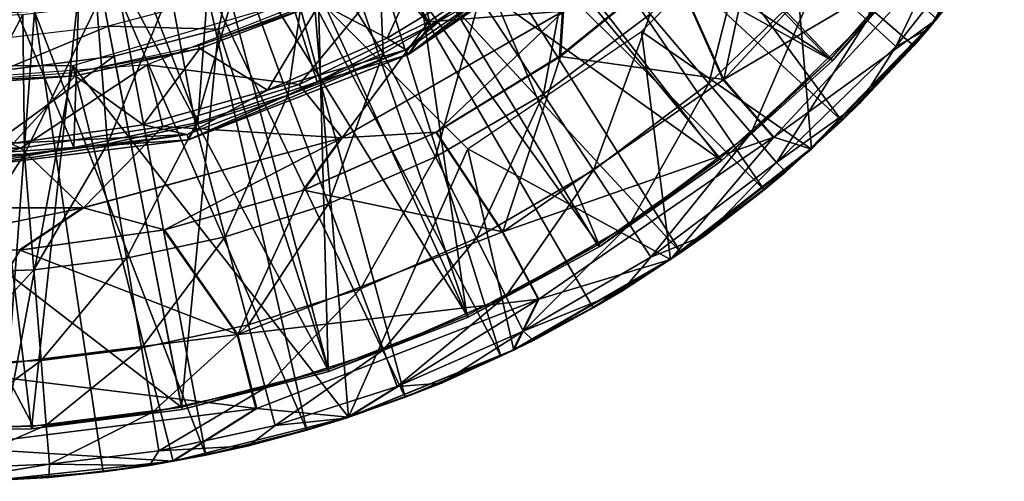
# Model space of a CAD drawing. Units: feet. Extents: x -4 to 15.9, y -6 to 1.5.
# Drawn here: x 15 to 15.7, y -1 to -0.6 of the extents above; entities that cross this region are included whole.
import ezdxf

# ---------------------------------------------------------------- set-up
doc = ezdxf.new("R2010")
doc.units = ezdxf.units.FT
doc.header["$MEASUREMENT"] = 0
doc.layers.get('0').update_dxf_attribs({"color": 255})
for name, color, linetype in [('AFUWA-3-ARPM', 4, 'Continuous'), ('AFUWA-3-BTVL', 11, 'Continuous'), ('AFUWA-3-CPVL', 11, 'Continuous'), ('AFUWA-P', 2, 'Continuous')]:
    doc.layers.add(name, color=color, linetype=linetype)

# ---------------------------------------------------------------- blocks, each defined once
blk = doc.blocks.new('A$C2A8A2C33')
at = {"linetype": 'Continuous', "lineweight": 0}
for p, q in [((7.09374, 3.29702), (7.2334, 3.39334)), ((7.19068, 3.37285), (7.11067, 3.31922)), ((7.11067, 3.31922), (7.19068, 3.37285)), ((7.29496, 3.36525), (7.20958, 3.29567)), ((7.20958, 3.29567), (7.29496, 3.36525)), ((7.33406, 3.27799), (7.29496, 3.36525)), ((7.04323, 3.23365), (7.21183, 3.32999)), ((7.21183, 3.32999), (7.20958, 3.29567)), ((7.02416, 3.27633), (7.11067, 3.31922)), ((7.11067, 3.31922), (7.02416, 3.27633)), ((7.09374, 3.29702), (7.11067, 3.31922)), ((7.49653, 3.32401), (7.40091, 3.22508)), ((7.49653, 3.32401), (7.40091, 3.22508)), ((7.49057, 3.3169), (7.4949, 3.32232)), ((7.47896, 3.30371), (7.49009, 3.31735)), ((7.49009, 3.31735), (7.47896, 3.30371)), ((7.49057, 3.3169), (7.47896, 3.30371)), ((7.47896, 3.30371), (7.42415, 3.24659)), ((7.42415, 3.24659), (7.47896, 3.30371)), ((7.43816, 3.26016), (7.47896, 3.30371)), ((7.09374, 3.29702), (6.92606, 3.23211)), ((7.09374, 3.29702), (7.02416, 3.27633)), ((7.11515, 3.23796), (7.20958, 3.29567)), ((7.11515, 3.23796), (7.20958, 3.29567)), ((6.92606, 3.23211), (7.02416, 3.27633)), ((7.02416, 3.27633), (6.93329, 3.24527)), ((6.93329, 3.24527), (7.02416, 3.27633)), ((7.37232, 3.23416), (7.33406, 3.27799)), ((7.43816, 3.26016), (7.42415, 3.24659)), ((6.93329, 3.24527), (6.83871, 3.22618)), ((6.83871, 3.22618), (6.93329, 3.24527)), ((6.92606, 3.23211), (6.93329, 3.24527)), ((7.40372, 3.22799), (7.42415, 3.24659)), ((7.40705, 3.23143), (7.42415, 3.24659)), ((7.40705, 3.23143), (7.42415, 3.24659)), ((7.01388, 3.19366), (7.11515, 3.23796)), ((7.01388, 3.19366), (7.11515, 3.23796)), ((7.04323, 3.23365), (7.11515, 3.23796)), ((7.16578, 3.16194), (7.11515, 3.23796)), ((6.92606, 3.23211), (6.74217, 3.20913)), ((6.92606, 3.23211), (6.83871, 3.22618)), ((6.84608, 3.18037), (7.04323, 3.23365)), ((7.04323, 3.23365), (7.01388, 3.19366)), ((7.37232, 3.23416), (7.40091, 3.22508)), ((6.74217, 3.20913), (6.83871, 3.22618)), ((6.83871, 3.22618), (6.74217, 3.21973)), ((6.83871, 3.22618), (6.74217, 3.21973)), ((7.29345, 3.14084), (7.40091, 3.22508)), ((7.29345, 3.14084), (7.40091, 3.22508)), ((7.38138, 3.20763), (7.39817, 3.22293)), ((7.36483, 3.19398), (7.3921, 3.21817)), ((7.36483, 3.19398), (7.3921, 3.21817)), ((7.38138, 3.20763), (7.36483, 3.19398)), ((7.01388, 3.19366), (6.90765, 3.16355)), ((6.90765, 3.16355), (7.01388, 3.19366)), ((7.36483, 3.19398), (7.30138, 3.1463)), ((7.36483, 3.19398), (7.30138, 3.1463)), ((7.32072, 3.15981), (7.36483, 3.19398)), ((6.63826, 3.18037), (6.84608, 3.18037)), ((6.84608, 3.18037), (6.79778, 3.14814)), ((6.84608, 3.18037), (6.90765, 3.16355)), ((6.79778, 3.14814), (6.90765, 3.16355)), ((6.79778, 3.14814), (6.90765, 3.16355)), ((6.96375, 3.08373), (6.90765, 3.16355)), ((7.16578, 3.16194), (7.19316, 3.1106)), ((7.32072, 3.15981), (7.30138, 3.1463)), ((7.30138, 3.1463), (7.29554, 3.14248)), ((7.30138, 3.1463), (7.29644, 3.14318)), ((7.29644, 3.14318), (7.30138, 3.1463)), ((7.29345, 3.14084), (7.17414, 3.07193)), ((7.17414, 3.07193), (7.29345, 3.14084)), ((7.28997, 3.13883), (7.25647, 3.11689)), ((7.28506, 3.13599), (7.23446, 3.10403)), ((7.23446, 3.10403), (7.28506, 3.13599)), ((7.23446, 3.10403), (7.25647, 3.11689)), ((7.19316, 3.1106), (7.17414, 3.07193)), ((7.18305, 3.07707), (7.23446, 3.10403)), ((7.23446, 3.10403), (7.18305, 3.07707)), ((7.18896, 3.0791), (7.23446, 3.10403)), ((6.96375, 3.08373), (6.97807, 3.02734)), ((7.18896, 3.0791), (7.17463, 3.07221)), ((7.04807, 3.0207), (7.17414, 3.07193)), ((7.04807, 3.0207), (7.17414, 3.07193)), ((7.17352, 3.07167), (7.16425, 3.06721)), ((7.16425, 3.06721), (7.17013, 3.0703)), ((7.17013, 3.0703), (7.16425, 3.06721)), ((7.16425, 3.06721), (7.09127, 3.0361)), ((7.09127, 3.0361), (7.16425, 3.06721)), ((7.16425, 3.06721), (7.11881, 3.04683)), ((7.11881, 3.04683), (7.09127, 3.0361)), ((7.04871, 3.02096), (7.09127, 3.0361)), ((7.09127, 3.0361), (7.06143, 3.02613)), ((7.06143, 3.02613), (7.09127, 3.0361)), ((6.97807, 3.02734), (6.91426, 2.98718)), ((7.04807, 3.0207), (6.97807, 3.02734)), ((7.04807, 3.0207), (6.91426, 2.98718)), ((7.04807, 3.0207), (6.91426, 2.98718)), ((7.04632, 3.0201), (7.01619, 3.011)), ((7.0366, 3.01782), (7.01619, 3.011)), ((7.01619, 3.011), (7.0366, 3.01782)), ((7.04632, 3.0201), (7.04777, 3.02062)), ((6.93921, 2.99196), (7.01619, 3.011)), ((6.93921, 2.99196), (7.01619, 3.011)), ((6.9719, 2.99907), (7.01619, 3.011)), ((6.9719, 2.99907), (6.93921, 2.99196)), ((6.91667, 2.98778), (6.93921, 2.99196)), ((6.93921, 2.99196), (6.92235, 2.98921)), ((6.92235, 2.98921), (6.93921, 2.99196)), ((6.77832, 2.97271), (6.91426, 2.98718)), ((6.91426, 2.98718), (6.77832, 2.97271)), ((6.90184, 2.98586), (6.86087, 2.97917)), ((6.86087, 2.97917), (6.90184, 2.98586)), ((6.89621, 2.98399), (6.86087, 2.97917)), ((6.89621, 2.98399), (6.91227, 2.98697)), ((6.78193, 2.97277), (6.86087, 2.97917)), ((6.78193, 2.97277), (6.86087, 2.97917)), ((6.78193, 2.97277), (6.81947, 2.9749)), ((6.86087, 2.97917), (6.81947, 2.9749))]:
    blk.add_line(p, q, dxfattribs=at)

msp = doc.modelspace()

# ---------------------------------------------------------------- linework, layer by layer
at = {"layer": 'AFUWA-3-ARPM'}
for points in [[(15.3677, -0.42118, 11.70382), (15.3208, -0.46821, 11.70382), (15.58125, -0.70973, 11.70382)], [(15.68622, -0.59114, 11.70382), (15.3677, -0.42118, 11.70382), (15.63606, -0.65262, 11.70382)], [(15.3677, -0.42118, 11.70382), (15.58125, -0.70973, 11.70382), (15.63606, -0.65262, 11.70382)], [(15.3208, -0.46821, 11.70382), (15.26932, -0.50985, 11.70382), (15.52193, -0.76234, 11.70382)], [(15.52193, -0.76234, 11.70382), (15.58125, -0.70973, 11.70382), (15.3208, -0.46821, 11.70382)], [(15.26932, -0.50985, 11.70382), (15.214, -0.54581, 11.70382), (15.45848, -0.81002, 11.70382)], [(15.26932, -0.50985, 11.70382), (15.45848, -0.81002, 11.70382), (15.52193, -0.76234, 11.70382)], [(15.45206, -0.59107, 13.43327), (15.49116, -0.67833, 12.89403), (15.52749, -0.51028, 13.43327)], [(15.61941, -0.54022, 12.89403), (15.52749, -0.51028, 13.43327), (15.49116, -0.67833, 12.89403)], [(15.60044, -0.63312, 10.06704), (15.5636, -0.59987, 9.76236), (15.63946, -0.50326, 9.76236)], [(15.6805, -0.53116, 10.06704), (15.60044, -0.63312, 10.06704), (15.63946, -0.50326, 9.76236)], [(15.42847, -0.64172, 11.80382), (15.54087, -0.52932, 11.80382), (15.55801, -0.73125, 11.80382)], [(15.54087, -0.52932, 11.80382), (15.65363, -0.63232, 11.80382), (15.55801, -0.73125, 11.80382)], [(15.62252, -0.65305, 10.37362), (15.60044, -0.63312, 10.06704), (15.6805, -0.53116, 10.06704)], [(15.6805, -0.53116, 10.06704), (15.70511, -0.54788, 10.37362), (15.62252, -0.65305, 10.37362)], [(15.61941, -0.54022, 12.89403), (15.49116, -0.67833, 12.89403), (15.66595, -0.57513, 12.34993)], [(15.214, -0.54581, 11.70382), (15.15551, -0.57557, 11.70382), (15.32135, -0.88911, 11.70382)], [(15.23156, -0.65837, 9.16642), (15.17631, -0.57048, 8.88753), (15.22671, -0.54391, 8.88911)], [(15.39156, -0.85229, 11.70382), (15.214, -0.54581, 11.70382), (15.32135, -0.88911, 11.70382)], [(15.45848, -0.81002, 11.70382), (15.214, -0.54581, 11.70382), (15.39156, -0.85229, 11.70382)], [(15.30516, -0.61572, 9.16642), (15.23156, -0.65837, 9.16642), (15.22671, -0.54391, 8.88911)], [(15.64767, -0.63942, 10.6802), (15.62252, -0.65305, 10.37362), (15.70511, -0.54788, 10.37362)], [(15.64767, -0.63942, 10.6802), (15.70511, -0.54788, 10.37362), (15.69551, -0.57873, 10.6802)], [(15.47993, -0.6812, 9.76236), (15.435, -0.6285, 9.46153), (15.5122, -0.55346, 9.46153)], [(15.5122, -0.55346, 9.46153), (15.5636, -0.59987, 9.76236), (15.47993, -0.6812, 9.76236)], [(15.30516, -0.61572, 9.16642), (15.37766, -0.56124, 9.16642), (15.35381, -0.68951, 9.46153)], [(15.37766, -0.56124, 9.16642), (15.435, -0.6285, 9.46153), (15.35381, -0.68951, 9.46153)], [(15.17631, -0.57048, 8.88753), (15.15882, -0.6903, 9.16642), (15.12328, -0.59263, 8.88586)], [(15.23156, -0.65837, 9.16642), (15.15882, -0.6903, 9.16642), (15.17631, -0.57048, 8.88753)], [(15.15551, -0.57557, 11.70382), (15.09439, -0.59904, 11.70382), (15.24837, -0.92022, 11.70382)], [(15.24837, -0.92022, 11.70382), (15.32135, -0.88911, 11.70382), (15.15551, -0.57557, 11.70382)], [(15.35605, -0.57313, 13.49673), (15.2413, -0.59253, 13.49673), (15.26615, -0.63436, 13.49673)], [(15.35605, -0.57313, 13.49673), (15.26615, -0.63436, 13.49673), (15.36893, -0.62633, 13.47883)], [(15.49116, -0.67833, 12.89403), (15.52942, -0.72216, 12.34993), (15.66595, -0.57513, 12.34993)], [(15.52942, -0.72216, 12.34993), (15.65363, -0.63232, 11.80382), (15.66595, -0.57513, 12.34993)], [(15.68622, -0.59114, 11.70382), (15.64767, -0.63942, 10.6802), (15.69551, -0.57873, 10.6802)], [(15.16742, -0.68206, 13.49673), (15.2413, -0.59253, 13.49673), (15.05155, -0.66701, 13.49673)], [(15.08841, -0.71282, 9.16642), (15.06915, -0.60964, 8.88416), (15.12328, -0.59263, 8.88586)], [(15.15882, -0.6903, 9.16642), (15.08841, -0.71282, 9.16642), (15.12328, -0.59263, 8.88586)], [(15.2413, -0.59253, 13.49673), (15.16742, -0.68206, 13.49673), (15.26615, -0.63436, 13.49673)], [(15.36668, -0.66066, 13.43327), (15.45206, -0.59107, 13.43327), (15.36893, -0.62633, 13.47883)], [(15.49116, -0.67833, 12.89403), (15.45206, -0.59107, 13.43327), (15.36668, -0.66066, 13.43327)], [(15.63606, -0.65262, 11.70382), (15.64767, -0.63942, 10.6802), (15.68622, -0.59114, 11.70382)], [(15.09439, -0.59904, 11.70382), (15.03086, -0.61613, 11.70382), (15.17329, -0.94532, 11.70382)], [(15.24837, -0.92022, 11.70382), (15.09439, -0.59904, 11.70382), (15.17329, -0.94532, 11.70382)], [(15.51213, -0.71896, 10.06704), (15.47993, -0.6812, 9.76236), (15.5636, -0.59987, 9.76236)], [(15.60044, -0.63312, 10.06704), (15.51213, -0.71896, 10.06704), (15.5636, -0.59987, 9.76236)], [(14.99508, -0.66749, 11.80382), (15.17876, -0.61367, 11.80382), (15.20517, -0.93563, 11.80382)], [(15.06915, -0.60964, 8.88416), (15.02132, -0.72732, 9.16642), (15.01338, -0.62177, 8.8824)], [(15.08841, -0.71282, 9.16642), (15.02132, -0.72732, 9.16642), (15.06915, -0.60964, 8.88416)], [(15.29611, -0.73103, 11.80382), (15.20517, -0.93563, 11.80382), (15.17876, -0.61367, 11.80382)], [(14.95686, -0.62875, 8.88063), (15.01338, -0.62177, 8.8824), (14.95816, -0.73513, 9.16642)], [(15.01338, -0.62177, 8.8824), (15.02132, -0.72732, 9.16642), (14.95816, -0.73513, 9.16642)], [(15.03086, -0.61613, 11.70382), (14.96585, -0.62645, 11.70382), (15.09631, -0.96436, 11.70382)], [(15.17329, -0.94532, 11.70382), (15.03086, -0.61613, 11.70382), (15.09631, -0.96436, 11.70382)], [(15.23156, -0.65837, 9.16642), (15.30516, -0.61572, 9.16642), (15.27139, -0.73727, 9.46153)], [(15.35381, -0.68951, 9.46153), (15.27139, -0.73727, 9.46153), (15.30516, -0.61572, 9.16642)], [(14.96585, -0.62645, 11.70382), (14.89927, -0.63004, 11.70382), (14.93903, -0.98355, 11.70382)], [(14.89927, -0.63069, 8.87882), (14.95686, -0.62875, 8.88063), (14.89927, -0.73749, 9.16642)], [(14.89927, -0.73749, 9.16642), (14.95686, -0.62875, 8.88063), (14.95816, -0.73513, 9.16642)], [(14.93903, -0.98355, 11.70382), (15.01797, -0.97716, 11.70382), (14.96585, -0.62645, 11.70382)], [(15.01797, -0.97716, 11.70382), (15.09631, -0.96436, 11.70382), (14.96585, -0.62645, 11.70382)], [(15.27225, -0.71837, 13.43327), (15.36893, -0.62633, 13.47883), (15.20033, -0.72267, 13.47883)], [(15.26615, -0.63436, 13.49673), (15.20033, -0.72267, 13.47883), (15.36893, -0.62633, 13.47883)], [(15.36668, -0.66066, 13.43327), (15.36893, -0.62633, 13.47883), (15.27225, -0.71837, 13.43327)], [(15.35381, -0.68951, 9.46153), (15.435, -0.6285, 9.46153), (15.39193, -0.74733, 9.76236)], [(15.435, -0.6285, 9.46153), (15.47993, -0.6812, 9.76236), (15.39193, -0.74733, 9.76236)], [(15.16742, -0.68206, 13.49673), (15.20033, -0.72267, 13.47883), (15.26615, -0.63436, 13.49673)], [(15.53143, -0.7416, 10.37362), (15.51213, -0.71896, 10.06704), (15.60044, -0.63312, 10.06704)], [(15.65363, -0.63232, 11.80382), (15.52942, -0.72216, 12.34993), (15.55801, -0.73125, 11.80382)], [(15.62252, -0.65305, 10.37362), (15.53143, -0.7416, 10.37362), (15.60044, -0.63312, 10.06704)], [(15.42847, -0.64172, 11.80382), (15.45055, -0.81548, 11.80382), (15.29611, -0.73103, 11.80382)], [(15.42847, -0.64172, 11.80382), (15.55801, -0.73125, 11.80382), (15.45055, -0.81548, 11.80382)], [(15.59526, -0.69616, 10.6802), (15.64767, -0.63942, 10.6802), (15.63606, -0.65262, 11.70382)], [(15.64767, -0.63942, 10.6802), (15.59526, -0.69616, 10.6802), (15.62252, -0.65305, 10.37362)], [(15.62252, -0.65305, 10.37362), (15.59526, -0.69616, 10.6802), (15.53143, -0.7416, 10.37362)], [(15.58125, -0.70973, 11.70382), (15.59526, -0.69616, 10.6802), (15.63606, -0.65262, 11.70382)], [(15.15882, -0.6903, 9.16642), (15.23156, -0.65837, 9.16642), (15.18993, -0.77303, 9.46153)], [(15.27139, -0.73727, 9.46153), (15.18993, -0.77303, 9.46153), (15.23156, -0.65837, 9.16642)], [(14.80345, -0.66749, 11.80382), (14.99508, -0.66749, 11.80382), (14.93542, -0.98362, 11.80382)], [(14.95522, -0.73066, 13.49673), (15.05155, -0.66701, 13.49673), (14.84797, -0.68225, 13.49673)], [(14.93542, -0.98362, 11.80382), (14.99508, -0.66749, 11.80382), (15.07136, -0.96914, 11.80382)], [(15.06363, -0.7141, 13.49673), (15.05155, -0.66701, 13.49673), (14.95522, -0.73066, 13.49673)], [(14.99508, -0.66749, 11.80382), (15.20517, -0.93563, 11.80382), (15.07136, -0.96914, 11.80382)], [(15.16742, -0.68206, 13.49673), (15.05155, -0.66701, 13.49673), (15.06363, -0.7141, 13.49673)], [(15.36668, -0.66066, 13.43327), (15.27225, -0.71837, 13.43327), (15.32288, -0.79439, 12.89403)], [(15.49116, -0.67833, 12.89403), (15.36668, -0.66066, 13.43327), (15.32288, -0.79439, 12.89403)], [(14.84797, -0.68225, 13.49673), (14.84525, -0.73066, 13.49673), (14.95522, -0.73066, 13.49673)], [(15.20033, -0.72267, 13.47883), (15.16742, -0.68206, 13.49673), (15.06363, -0.7141, 13.49673)], [(15.52942, -0.72216, 12.34993), (15.49116, -0.67833, 12.89403), (15.32288, -0.79439, 12.89403)], [(15.41925, -0.78876, 10.06704), (15.39193, -0.74733, 9.76236), (15.47993, -0.6812, 9.76236)], [(15.51213, -0.71896, 10.06704), (15.41925, -0.78876, 10.06704), (15.47993, -0.6812, 9.76236)], [(15.08841, -0.71282, 9.16642), (15.15882, -0.6903, 9.16642), (15.11108, -0.79825, 9.46153)], [(15.18993, -0.77303, 9.46153), (15.11108, -0.79825, 9.46153), (15.15882, -0.6903, 9.16642)], [(15.3026, -0.7991, 9.76236), (15.27139, -0.73727, 9.46153), (15.35381, -0.68951, 9.46153)], [(15.39193, -0.74733, 9.76236), (15.3026, -0.7991, 9.76236), (15.35381, -0.68951, 9.46153)], [(15.59526, -0.69616, 10.6802), (15.53848, -0.74869, 10.6802), (15.53143, -0.7416, 10.37362)], [(15.53848, -0.74869, 10.6802), (15.59526, -0.69616, 10.6802), (15.58125, -0.70973, 11.70382)], [(15.08841, -0.71282, 9.16642), (15.03595, -0.81448, 9.46153), (15.02132, -0.72732, 9.16642)], [(15.11108, -0.79825, 9.46153), (15.03595, -0.81448, 9.46153), (15.08841, -0.71282, 9.16642)], [(15.53848, -0.74869, 10.6802), (15.58125, -0.70973, 11.70382), (15.52193, -0.76234, 11.70382)], [(15.06363, -0.7141, 13.49673), (14.95522, -0.73066, 13.49673), (15.00318, -0.77596, 13.47883)], [(15.20033, -0.72267, 13.47883), (15.06363, -0.7141, 13.49673), (15.00318, -0.77596, 13.47883)], [(15.20033, -0.72267, 13.47883), (15.17098, -0.76267, 13.43327), (15.27225, -0.71837, 13.43327)], [(15.17098, -0.76267, 13.43327), (15.32288, -0.79439, 12.89403), (15.27225, -0.71837, 13.43327)], [(15.41925, -0.78876, 10.06704), (15.51213, -0.71896, 10.06704), (15.43562, -0.81359, 10.37362)], [(15.51213, -0.71896, 10.06704), (15.53143, -0.7416, 10.37362), (15.43562, -0.81359, 10.37362)], [(15.02132, -0.72732, 9.16642), (14.96522, -0.82324, 9.46153), (14.95816, -0.73513, 9.16642)], [(15.03595, -0.81448, 9.46153), (14.96522, -0.82324, 9.46153), (15.02132, -0.72732, 9.16642)], [(15.00318, -0.77596, 13.47883), (15.06475, -0.79277, 13.43327), (15.20033, -0.72267, 13.47883)], [(15.17098, -0.76267, 13.43327), (15.20033, -0.72267, 13.47883), (15.06475, -0.79277, 13.43327)], [(15.35026, -0.84572, 12.34993), (15.52942, -0.72216, 12.34993), (15.32288, -0.79439, 12.89403)], [(15.45055, -0.81548, 11.80382), (15.52942, -0.72216, 12.34993), (15.35026, -0.84572, 12.34993)], [(15.45055, -0.81548, 11.80382), (15.55801, -0.73125, 11.80382), (15.52942, -0.72216, 12.34993)], [(14.95522, -0.73066, 13.49673), (14.84525, -0.73066, 13.49673), (14.79536, -0.77596, 13.47883)], [(14.95522, -0.73066, 13.49673), (14.79536, -0.77596, 13.47883), (15.00318, -0.77596, 13.47883)], [(14.95816, -0.73513, 9.16642), (14.89927, -0.82587, 9.46153), (14.89927, -0.73749, 9.16642)], [(14.89927, -0.82587, 9.46153), (14.95816, -0.73513, 9.16642), (14.96522, -0.82324, 9.46153)], [(15.33124, -0.8844, 11.80382), (15.20517, -0.93563, 11.80382), (15.29611, -0.73103, 11.80382)], [(15.45055, -0.81548, 11.80382), (15.33124, -0.8844, 11.80382), (15.29611, -0.73103, 11.80382)], [(15.27139, -0.73727, 9.46153), (15.21431, -0.83785, 9.76236), (15.18993, -0.77303, 9.46153)], [(15.27139, -0.73727, 9.46153), (15.3026, -0.7991, 9.76236), (15.21431, -0.83785, 9.76236)], [(15.47782, -0.79651, 10.6802), (15.43562, -0.81359, 10.37362), (15.53143, -0.7416, 10.37362)], [(15.53848, -0.74869, 10.6802), (15.47782, -0.79651, 10.6802), (15.53143, -0.7416, 10.37362)], [(15.32496, -0.84339, 10.06704), (15.3026, -0.7991, 9.76236), (15.39193, -0.74733, 9.76236)], [(15.41925, -0.78876, 10.06704), (15.32496, -0.84339, 10.06704), (15.39193, -0.74733, 9.76236)], [(15.47782, -0.79651, 10.6802), (15.53848, -0.74869, 10.6802), (15.52193, -0.76234, 11.70382)], [(15.06475, -0.79277, 13.43327), (15.12085, -0.87259, 12.89403), (15.17098, -0.76267, 13.43327)], [(15.12085, -0.87259, 12.89403), (15.32288, -0.79439, 12.89403), (15.17098, -0.76267, 13.43327)], [(15.47782, -0.79651, 10.6802), (15.52193, -0.76234, 11.70382), (15.45848, -0.81002, 11.70382)], [(15.18993, -0.77303, 9.46153), (15.12884, -0.86518, 9.76236), (15.11108, -0.79825, 9.46153)], [(15.21431, -0.83785, 9.76236), (15.12884, -0.86518, 9.76236), (15.18993, -0.77303, 9.46153)], [(15.00318, -0.77596, 13.47883), (14.79536, -0.77596, 13.47883), (14.84436, -0.80813, 13.43327)], [(14.84436, -0.80813, 13.43327), (14.95488, -0.80818, 13.43327), (15.00318, -0.77596, 13.47883)], [(15.06475, -0.79277, 13.43327), (15.00318, -0.77596, 13.47883), (14.95488, -0.80818, 13.43327)], [(14.95488, -0.80818, 13.43327), (15.12085, -0.87259, 12.89403), (15.06475, -0.79277, 13.43327)], [(15.35026, -0.84572, 12.34993), (15.32288, -0.79439, 12.89403), (15.12085, -0.87259, 12.89403)], [(15.32496, -0.84339, 10.06704), (15.41925, -0.78876, 10.06704), (15.33837, -0.86995, 10.37362)], [(15.43562, -0.81359, 10.37362), (15.33837, -0.86995, 10.37362), (15.41925, -0.78876, 10.06704)], [(15.11108, -0.79825, 9.46153), (15.04741, -0.88278, 9.76236), (15.03595, -0.81448, 9.46153)], [(15.12884, -0.86518, 9.76236), (15.04741, -0.88278, 9.76236), (15.11108, -0.79825, 9.46153)], [(15.23178, -0.88429, 10.06704), (15.21431, -0.83785, 9.76236), (15.3026, -0.7991, 9.76236)], [(15.3026, -0.7991, 9.76236), (15.32496, -0.84339, 10.06704), (15.23178, -0.88429, 10.06704)], [(15.47782, -0.79651, 10.6802), (15.45848, -0.81002, 11.70382), (15.41357, -0.83944, 10.6802)], [(15.47782, -0.79651, 10.6802), (15.41357, -0.83944, 10.6802), (15.43562, -0.81359, 10.37362)], [(14.89927, -0.90029, 12.89403), (14.95488, -0.80818, 13.43327), (14.84436, -0.80813, 13.43327)], [(14.89927, -0.90029, 12.89403), (15.12085, -0.87259, 12.89403), (14.95488, -0.80818, 13.43327)], [(15.45848, -0.81002, 11.70382), (15.39156, -0.85229, 11.70382), (15.41357, -0.83944, 10.6802)], [(14.97075, -0.89227, 9.76236), (14.96522, -0.82324, 9.46153), (15.03595, -0.81448, 9.46153)], [(15.04741, -0.88278, 9.76236), (14.97075, -0.89227, 9.76236), (15.03595, -0.81448, 9.46153)], [(15.33124, -0.8844, 11.80382), (15.45055, -0.81548, 11.80382), (15.35026, -0.84572, 12.34993)], [(15.43562, -0.81359, 10.37362), (15.41357, -0.83944, 10.6802), (15.33837, -0.86995, 10.37362)], [(14.89927, -0.89513, 9.76236), (14.89927, -0.82587, 9.46153), (14.96522, -0.82324, 9.46153)], [(14.89927, -0.89513, 9.76236), (14.96522, -0.82324, 9.46153), (14.97075, -0.89227, 9.76236)], [(15.14157, -0.91315, 10.06704), (15.12884, -0.86518, 9.76236), (15.21431, -0.83785, 9.76236)], [(15.23178, -0.88429, 10.06704), (15.14157, -0.91315, 10.06704), (15.21431, -0.83785, 9.76236)], [(15.41357, -0.83944, 10.6802), (15.34606, -0.87722, 10.6802), (15.33837, -0.86995, 10.37362)], [(15.39156, -0.85229, 11.70382), (15.34606, -0.87722, 10.6802), (15.41357, -0.83944, 10.6802)], [(15.13517, -0.92898, 12.34993), (15.35026, -0.84572, 12.34993), (15.12085, -0.87259, 12.89403)], [(15.35026, -0.84572, 12.34993), (15.13517, -0.92898, 12.34993), (15.20517, -0.93563, 11.80382)], [(15.20517, -0.93563, 11.80382), (15.33124, -0.8844, 11.80382), (15.35026, -0.84572, 12.34993)], [(15.23178, -0.88429, 10.06704), (15.32496, -0.84339, 10.06704), (15.24225, -0.91214, 10.37362)], [(15.32496, -0.84339, 10.06704), (15.33837, -0.86995, 10.37362), (15.24225, -0.91214, 10.37362)], [(15.39156, -0.85229, 11.70382), (15.32135, -0.88911, 11.70382), (15.34606, -0.87722, 10.6802)], [(15.05562, -0.93172, 10.06704), (15.04741, -0.88278, 9.76236), (15.12884, -0.86518, 9.76236)], [(15.05562, -0.93172, 10.06704), (15.12884, -0.86518, 9.76236), (15.14157, -0.91315, 10.06704)], [(15.33837, -0.86995, 10.37362), (15.27591, -0.90949, 10.6802), (15.24225, -0.91214, 10.37362)], [(15.34606, -0.87722, 10.6802), (15.27591, -0.90949, 10.6802), (15.33837, -0.86995, 10.37362)], [(15.12085, -0.87259, 12.89403), (14.89927, -0.90029, 12.89403), (15.13517, -0.92898, 12.34993)], [(15.34606, -0.87722, 10.6802), (15.32135, -0.88911, 11.70382), (15.27591, -0.90949, 10.6802)], [(14.97075, -0.89227, 9.76236), (15.04741, -0.88278, 9.76236), (14.97472, -0.94173, 10.06704)], [(15.05562, -0.93172, 10.06704), (14.97472, -0.94173, 10.06704), (15.04741, -0.88278, 9.76236)], [(15.14157, -0.91315, 10.06704), (15.23178, -0.88429, 10.06704), (15.1492, -0.9419, 10.37362)], [(15.23178, -0.88429, 10.06704), (15.24225, -0.91214, 10.37362), (15.1492, -0.9419, 10.37362)], [(14.89927, -0.94475, 10.06704), (14.89927, -0.89513, 9.76236), (14.97075, -0.89227, 9.76236)], [(14.89927, -0.94475, 10.06704), (14.97075, -0.89227, 9.76236), (14.97472, -0.94173, 10.06704)], [(15.32135, -0.88911, 11.70382), (15.24837, -0.92022, 11.70382), (15.27591, -0.90949, 10.6802)], [(14.89927, -0.90029, 12.89403), (14.89927, -0.95847, 12.34993), (15.13517, -0.92898, 12.34993)], [(15.05562, -0.93172, 10.06704), (15.14157, -0.91315, 10.06704), (15.06054, -0.96106, 10.37362)], [(15.14157, -0.91315, 10.06704), (15.1492, -0.9419, 10.37362), (15.06054, -0.96106, 10.37362)], [(15.20342, -0.93622, 10.6802), (15.1492, -0.9419, 10.37362), (15.24225, -0.91214, 10.37362)], [(15.20342, -0.93622, 10.6802), (15.27591, -0.90949, 10.6802), (15.24837, -0.92022, 11.70382)], [(15.27591, -0.90949, 10.6802), (15.20342, -0.93622, 10.6802), (15.24225, -0.91214, 10.37362)], [(15.20342, -0.93622, 10.6802), (15.24837, -0.92022, 11.70382), (15.17329, -0.94532, 11.70382)], [(15.07136, -0.96914, 11.80382), (15.13517, -0.92898, 12.34993), (14.89927, -0.95847, 12.34993)], [(15.20517, -0.93563, 11.80382), (15.13517, -0.92898, 12.34993), (15.07136, -0.96914, 11.80382)], [(14.97472, -0.94173, 10.06704), (15.05562, -0.93172, 10.06704), (14.9771, -0.97138, 10.37362)], [(14.9771, -0.97138, 10.37362), (15.05562, -0.93172, 10.06704), (15.06054, -0.96106, 10.37362)], [(15.20342, -0.93622, 10.6802), (15.17329, -0.94532, 11.70382), (15.129, -0.95725, 10.6802)], [(15.20342, -0.93622, 10.6802), (15.129, -0.95725, 10.6802), (15.1492, -0.9419, 10.37362)], [(14.89927, -0.9745, 10.37362), (14.97472, -0.94173, 10.06704), (14.9771, -0.97138, 10.37362)], [(14.89927, -0.9745, 10.37362), (14.89927, -0.94475, 10.06704), (14.97472, -0.94173, 10.06704)], [(15.129, -0.95725, 10.6802), (15.06054, -0.96106, 10.37362), (15.1492, -0.9419, 10.37362)], [(15.17329, -0.94532, 11.70382), (15.09631, -0.96436, 11.70382), (15.129, -0.95725, 10.6802)], [(15.07136, -0.96914, 11.80382), (14.89927, -0.95847, 12.34993), (14.93542, -0.98362, 11.80382)], [(15.05331, -0.97233, 10.6802), (15.129, -0.95725, 10.6802), (15.09631, -0.96436, 11.70382)], [(15.129, -0.95725, 10.6802), (15.05331, -0.97233, 10.6802), (15.06054, -0.96106, 10.37362)], [(15.05331, -0.97233, 10.6802), (14.9771, -0.97138, 10.37362), (15.06054, -0.96106, 10.37362)], [(15.05331, -0.97233, 10.6802), (15.09631, -0.96436, 11.70382), (15.01797, -0.97716, 11.70382)], [(14.89927, -0.9745, 10.37362), (14.9771, -0.97138, 10.37362), (14.89927, -0.98437, 10.6802)], [(14.9771, -0.97138, 10.37362), (14.97657, -0.98142, 10.6802), (14.89927, -0.98437, 10.6802)], [(15.05331, -0.97233, 10.6802), (14.97657, -0.98142, 10.6802), (14.9771, -0.97138, 10.37362)], [(15.05331, -0.97233, 10.6802), (15.01797, -0.97716, 11.70382), (14.97657, -0.98142, 10.6802)], [(14.97657, -0.98142, 10.6802), (14.93903, -0.98355, 11.70382), (14.89927, -0.98437, 10.6802)], [(15.01797, -0.97716, 11.70382), (14.93903, -0.98355, 11.70382), (14.97657, -0.98142, 10.6802)]]:
    msp.add_3dface(points, dxfattribs=at)
at = {"layer": 'AFUWA-3-BTVL'}
for points in [[(15.57435, -0.66378, 11.70382), (15.24451, -0.44507, 11.70382), (15.30985, -0.38557, 11.70382)], [(15.6497, -0.5769, 11.70382), (15.57435, -0.66378, 11.70382), (15.30985, -0.38557, 11.70382)], [(15.39674, -0.80547, 11.70382), (15.17154, -0.49318, 11.70382), (15.24451, -0.44507, 11.70382)], [(15.24451, -0.44507, 11.70382), (15.48963, -0.7401, 11.70382), (15.39674, -0.80547, 11.70382)], [(15.57435, -0.66378, 11.70382), (15.48963, -0.7401, 11.70382), (15.24451, -0.44507, 11.70382)], [(15.32077, -0.52405, 11.80382), (15.57233, -0.66315, 11.80382), (15.38116, -0.46919, 11.80382)], [(15.57233, -0.66315, 11.80382), (15.64757, -0.57694, 11.80382), (15.38116, -0.46919, 11.80382)], [(15.17154, -0.49318, 11.70382), (15.29633, -0.85942, 11.70382), (15.09196, -0.52922, 11.70382)], [(15.39674, -0.80547, 11.70382), (15.29633, -0.85942, 11.70382), (15.17154, -0.49318, 11.70382)], [(15.32077, -0.52405, 11.80382), (15.25403, -0.57138, 11.80382), (15.48807, -0.73909, 11.80382)], [(15.48807, -0.73909, 11.80382), (15.57233, -0.66315, 11.80382), (15.32077, -0.52405, 11.80382)], [(15.09196, -0.52922, 11.70382), (15.19019, -0.9008, 11.70382), (15.00575, -0.55319, 11.70382)], [(15.19019, -0.9008, 11.70382), (15.09196, -0.52922, 11.70382), (15.29633, -0.85942, 11.70382)], [(15.00575, -0.55319, 11.70382), (14.96356, -0.94443, 11.70382), (14.91771, -0.56343, 11.70382)], [(15.00575, -0.55319, 11.70382), (15.07823, -0.92968, 11.70382), (14.96356, -0.94443, 11.70382)], [(15.00575, -0.55319, 11.70382), (15.19019, -0.9008, 11.70382), (15.07823, -0.92968, 11.70382)], [(14.84991, -0.94548, 11.70382), (14.91771, -0.56343, 11.70382), (14.96356, -0.94443, 11.70382)], [(15.18202, -0.61022, 11.80382), (15.29536, -0.85799, 11.80382), (15.25403, -0.57138, 11.80382)], [(15.25403, -0.57138, 11.80382), (15.29536, -0.85799, 11.80382), (15.39503, -0.80451, 11.80382)], [(15.39503, -0.80451, 11.80382), (15.48807, -0.73909, 11.80382), (15.25403, -0.57138, 11.80382)], [(15.64757, -0.57694, 11.80382), (15.57233, -0.66315, 11.80382), (15.57435, -0.66378, 11.70382)], [(15.64757, -0.57694, 11.80382), (15.57435, -0.66378, 11.70382), (15.6497, -0.5769, 11.70382)], [(15.11179, -0.61387, 13.14083), (15.022, -0.63758, 13.14083), (15.10597, -0.64003, 11.80382)], [(15.18202, -0.61022, 11.80382), (15.11179, -0.61387, 13.14083), (15.10597, -0.64003, 11.80382)], [(15.10597, -0.64003, 11.80382), (15.18965, -0.89914, 11.80382), (15.18202, -0.61022, 11.80382)], [(15.29536, -0.85799, 11.80382), (15.18202, -0.61022, 11.80382), (15.18965, -0.89914, 11.80382)], [(14.92989, -0.64828, 13.14083), (14.9409, -0.67133, 11.80382), (15.022, -0.63758, 13.14083)], [(15.022, -0.63758, 13.14083), (14.9409, -0.67133, 11.80382), (15.0264, -0.66047, 11.80382)], [(15.0264, -0.66047, 11.80382), (15.10597, -0.64003, 11.80382), (15.022, -0.63758, 13.14083)], [(15.0264, -0.66047, 11.80382), (15.0779, -0.92796, 11.80382), (15.10597, -0.64003, 11.80382)], [(15.18965, -0.89914, 11.80382), (15.10597, -0.64003, 11.80382), (15.0779, -0.92796, 11.80382)], [(15.0779, -0.92796, 11.80382), (15.0264, -0.66047, 11.80382), (14.87415, -0.77136, 11.80382)], [(14.87415, -0.77136, 11.80382), (15.0264, -0.66047, 11.80382), (14.9409, -0.67133, 11.80382)], [(15.48963, -0.7401, 11.70382), (15.57233, -0.66315, 11.80382), (15.48807, -0.73909, 11.80382)], [(15.57435, -0.66378, 11.70382), (15.57233, -0.66315, 11.80382), (15.48963, -0.7401, 11.70382)], [(15.39674, -0.80547, 11.70382), (15.48807, -0.73909, 11.80382), (15.39503, -0.80451, 11.80382)], [(15.39674, -0.80547, 11.70382), (15.48963, -0.7401, 11.70382), (15.48807, -0.73909, 11.80382)], [(14.85115, -0.94341, 11.80382), (14.96465, -0.9425, 11.80382), (14.87415, -0.77136, 11.80382)], [(14.87415, -0.77136, 11.80382), (14.96465, -0.9425, 11.80382), (15.0779, -0.92796, 11.80382)], [(15.39503, -0.80451, 11.80382), (15.29536, -0.85799, 11.80382), (15.29633, -0.85942, 11.70382)], [(15.39503, -0.80451, 11.80382), (15.29633, -0.85942, 11.70382), (15.39674, -0.80547, 11.70382)], [(15.18965, -0.89914, 11.80382), (15.19019, -0.9008, 11.70382), (15.29536, -0.85799, 11.80382)], [(15.19019, -0.9008, 11.70382), (15.29633, -0.85942, 11.70382), (15.29536, -0.85799, 11.80382)], [(15.18965, -0.89914, 11.80382), (15.0779, -0.92796, 11.80382), (15.07823, -0.92968, 11.70382)], [(15.07823, -0.92968, 11.70382), (15.19019, -0.9008, 11.70382), (15.18965, -0.89914, 11.80382)], [(14.96356, -0.94443, 11.70382), (15.0779, -0.92796, 11.80382), (14.96465, -0.9425, 11.80382)], [(14.96356, -0.94443, 11.70382), (15.07823, -0.92968, 11.70382), (15.0779, -0.92796, 11.80382)], [(14.96356, -0.94443, 11.70382), (14.96465, -0.9425, 11.80382), (14.84991, -0.94548, 11.70382)], [(14.84991, -0.94548, 11.70382), (14.96465, -0.9425, 11.80382), (14.85115, -0.94341, 11.80382)]]:
    msp.add_3dface(points, dxfattribs=at)
at = {"layer": 'AFUWA-3-CPVL'}
for points in [[(15.10944, -0.45357, 13.62209), (15.26777, -0.6371, 13.53435), (15.20853, -0.39273, 13.62209)], [(15.20853, -0.39273, 13.62209), (15.26777, -0.6371, 13.53435), (15.34778, -0.58348, 13.53435)], [(15.09039, -0.71106, 13.53435), (15.10944, -0.45357, 13.62209), (15.00349, -0.48892, 13.62209)], [(15.10944, -0.45357, 13.62209), (15.09039, -0.71106, 13.53435), (15.18126, -0.68, 13.53435)], [(15.26777, -0.6371, 13.53435), (15.10944, -0.45357, 13.62209), (15.18126, -0.68, 13.53435)], [(14.99581, -0.73014, 13.53435), (15.00349, -0.48892, 13.62209), (14.89927, -0.4999, 13.62209)], [(14.99581, -0.73014, 13.53435), (15.09039, -0.71106, 13.53435), (15.00349, -0.48892, 13.62209)], [(14.99581, -0.73014, 13.53435), (14.89927, -0.4999, 13.62209), (14.89927, -0.7366, 13.53435)], [(15.38775, -0.55984, 13.50317), (15.25084, -0.65931, 13.52247), (15.24887, -0.65562, 13.50317)], [(15.31888, -0.5954, 13.49673), (15.38775, -0.55984, 13.50317), (15.24887, -0.65562, 13.50317)], [(15.38775, -0.55984, 13.50317), (15.3905, -0.56299, 13.52247), (15.25084, -0.65931, 13.52247)], [(15.25084, -0.65931, 13.52247), (15.3905, -0.56299, 13.52247), (15.34778, -0.58348, 13.53435)], [(15.26851, -0.57334, 13.49673), (15.2345, -0.64676, 13.49673), (15.18325, -0.62016, 13.49673)], [(15.2345, -0.64676, 13.49673), (15.26851, -0.57334, 13.49673), (15.31888, -0.5954, 13.49673)], [(15.25084, -0.65931, 13.52247), (15.34778, -0.58348, 13.53435), (15.26777, -0.6371, 13.53435)], [(15.24887, -0.65562, 13.50317), (15.2345, -0.64676, 13.49673), (15.31888, -0.5954, 13.49673)], [(15.18147, -0.61893, 13.3491), (15.18325, -0.62016, 13.49673), (15.09062, -0.65258, 13.3491)], [(15.09062, -0.65258, 13.3491), (15.18325, -0.62016, 13.49673), (15.0919, -0.65458, 13.49673)], [(15.14349, -0.68629, 13.49673), (15.0919, -0.65458, 13.49673), (15.18325, -0.62016, 13.49673)], [(15.14349, -0.68629, 13.49673), (15.18325, -0.62016, 13.49673), (15.2345, -0.64676, 13.49673)], [(15.26777, -0.6371, 13.53435), (15.18126, -0.68, 13.53435), (15.25084, -0.65931, 13.52247)], [(14.99584, -0.67306, 13.3491), (15.09062, -0.65258, 13.3491), (15.0919, -0.65458, 13.49673)], [(15.14349, -0.68629, 13.49673), (15.2345, -0.64676, 13.49673), (15.24887, -0.65562, 13.50317)], [(14.99683, -0.6755, 13.49673), (14.99584, -0.67306, 13.3491), (15.0919, -0.65458, 13.49673)], [(14.99683, -0.6755, 13.49673), (15.0919, -0.65458, 13.49673), (15.04855, -0.71291, 13.49673)], [(15.04855, -0.71291, 13.49673), (15.0919, -0.65458, 13.49673), (15.14349, -0.68629, 13.49673)], [(15.24887, -0.65562, 13.50317), (15.08214, -0.72016, 13.50317), (15.14349, -0.68629, 13.49673)], [(15.24887, -0.65562, 13.50317), (15.08317, -0.72421, 13.52247), (15.08214, -0.72016, 13.50317)], [(15.25084, -0.65931, 13.52247), (15.08317, -0.72421, 13.52247), (15.24887, -0.65562, 13.50317)], [(15.08317, -0.72421, 13.52247), (15.25084, -0.65931, 13.52247), (15.18126, -0.68, 13.53435)], [(14.99683, -0.6755, 13.49673), (14.89881, -0.68001, 13.3491), (14.99584, -0.67306, 13.3491)], [(14.99683, -0.6755, 13.49673), (14.89973, -0.68259, 13.49673), (14.89881, -0.68001, 13.3491)], [(14.89973, -0.68259, 13.49673), (14.99683, -0.6755, 13.49673), (14.94985, -0.72665, 13.49673)], [(14.94985, -0.72665, 13.49673), (14.99683, -0.6755, 13.49673), (15.04855, -0.71291, 13.49673)], [(15.18126, -0.68, 13.53435), (15.09039, -0.71106, 13.53435), (15.08317, -0.72421, 13.52247)], [(15.14349, -0.68629, 13.49673), (15.08214, -0.72016, 13.50317), (15.04855, -0.71291, 13.49673)], [(15.04855, -0.71291, 13.49673), (15.08214, -0.72016, 13.50317), (14.94985, -0.72665, 13.49673)], [(15.09039, -0.71106, 13.53435), (14.99581, -0.73014, 13.53435), (15.08317, -0.72421, 13.52247)], [(14.89927, -0.74302, 13.50317), (14.94985, -0.72665, 13.49673), (15.08214, -0.72016, 13.50317)], [(14.89927, -0.74302, 13.50317), (15.08214, -0.72016, 13.50317), (14.89927, -0.7472, 13.52247)], [(15.08317, -0.72421, 13.52247), (14.89927, -0.7472, 13.52247), (15.08214, -0.72016, 13.50317)], [(14.99581, -0.73014, 13.53435), (14.89927, -0.7472, 13.52247), (15.08317, -0.72421, 13.52247)], [(14.99581, -0.73014, 13.53435), (14.89927, -0.7366, 13.53435), (14.89927, -0.7472, 13.52247)]]:
    msp.add_3dface(points, dxfattribs=at)

# ---------------------------------------------------------------- block references
at = {"layer": 'AFUWA-P'}
msp.add_blockref('A$C2A8A2C33', (8.15626, -3.95627), dxfattribs=at)

doc.saveas('drawing.dxf')
